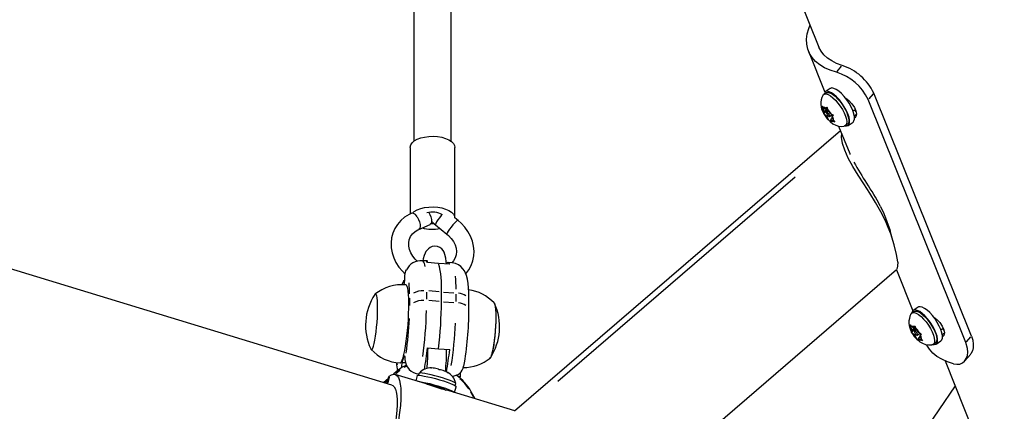
# Model space of a CAD drawing. Extents: x 1349 to 1664, y -1026 to -691.
# Drawn here: x 1510 to 1526, y -928 to -921 of the extents above; entities that cross this region are included whole.
import ezdxf

# ---------------------------------------------------------------- set-up
doc = ezdxf.new("R2010")
doc.units = 0
doc.header["$LTSCALE"] = 0.125
doc.header["$MEASUREMENT"] = 0
doc.layers.add('CONTOUR', color=7, linetype='CONTINUOUS')

msp = doc.modelspace()

# ---------------------------------------------------------------- linework, layer by layer
at = {"layer": 'CONTOUR'}
for p, q in [((1493.498, -848.126), (1523.083, -921.712)), ((1516.3, -916.894), (1516.301, -923.288)), ((1516.926, -923.288), (1516.925, -917.054)), ((1522.909, -921.782), (1523.183, -922.464)), ((1523.386, -922.119), (1523.461, -922.032)), ((1523.27, -922.404), (1523.188, -922.46)), ((1523.201, -922.478), (1523.165, -922.502)), ((1525.544, -926.659), (1523.908, -922.591)), ((1523.99, -922.494), (1523.918, -922.578)), ((1525.637, -926.55), (1524.001, -922.482)), ((1523.137, -922.703), (1523.154, -922.726)), ((1523.147, -922.74), (1523.137, -922.703)), ((1523.174, -922.792), (1523.147, -922.74)), ((1523.192, -922.755), (1523.154, -922.726)), ((1523.238, -922.773), (1523.163, -922.824)), ((1523.174, -922.792), (1523.163, -922.815)), ((1523.229, -922.755), (1523.174, -922.792)), ((1523.192, -922.755), (1523.203, -922.732)), ((1523.222, -922.735), (1523.192, -922.755)), ((1523.203, -922.732), (1523.217, -922.714)), ((1523.245, -922.786), (1523.214, -922.807)), ((1523.217, -922.714), (1523.227, -922.751)), ((1523.254, -922.803), (1523.227, -922.751)), ((1523.653, -922.782), (1523.692, -922.756)), ((1523.692, -922.772), (1523.678, -922.765)), ((1523.163, -922.824), (1523.163, -922.815)), ((1523.18, -922.847), (1523.163, -922.824)), ((1523.218, -922.876), (1523.18, -922.847)), ((1523.237, -922.863), (1523.218, -922.876)), ((1523.218, -922.876), (1523.245, -922.929)), ((1523.269, -922.956), (1523.245, -922.929)), ((1523.254, -922.803), (1523.292, -922.832)), ((1523.258, -922.872), (1523.306, -922.839)), ((1523.28, -922.924), (1523.269, -922.947)), ((1523.269, -922.947), (1523.269, -922.956)), ((1523.307, -922.905), (1523.28, -922.924)), ((1523.28, -922.924), (1523.318, -922.953)), ((1523.292, -922.832), (1523.322, -922.846)), ((1523.298, -922.887), (1523.309, -922.864)), ((1523.298, -922.887), (1523.325, -922.939)), ((1523.322, -922.846), (1523.309, -922.864)), ((1523.348, -922.967), (1523.318, -922.953)), ((1523.325, -922.939), (1523.348, -922.967)), ((1523.572, -923.023), (1523.654, -922.967)), ((1523.706, -922.844), (1523.681, -922.861)), ((1515.933, -927.372), (1501.882, -923.091)), ((1523.444, -923.111), (1517.983, -927.809)), ((1523.412, -923.033), (1523.598, -923.495)), ((1523.524, -923.029), (1523.56, -923.005)), ((1516.238, -923.392), (1516.238, -924.506)), ((1516.988, -924.572), (1516.988, -923.391)), ((1523.598, -923.495), (1523.603, -923.508)), ((1522.683, -923.891), (1518.71, -927.309)), ((1517.04, -924.613), (1516.988, -924.572)), ((1524.2, -924.569), (1524.26, -924.738)), ((1516.383, -924.763), (1516.572, -924.68)), ((1516.663, -924.688), (1516.855, -924.843)), ((1524.26, -924.738), (1524.269, -924.768)), ((1524.269, -924.768), (1524.275, -924.79)), ((1516.502, -925.292), (1516.441, -925.288)), ((1516.708, -925.333), (1516.529, -925.32)), ((1516.9, -925.347), (1516.721, -925.334)), ((1516.935, -925.324), (1516.873, -925.32)), ((1520.226, -929.013), (1524.383, -925.436)), ((1524.38, -925.439), (1524.656, -926.126)), ((1516.151, -925.537), (1516.151, -925.535)), ((1516.23, -926.038), (1516.23, -925.918)), ((1516.514, -925.813), (1516.514, -925.933)), ((1516.725, -925.808), (1516.551, -925.795)), ((1516.762, -925.973), (1516.762, -925.81)), ((1516.798, -925.813), (1516.972, -925.826)), ((1517.009, -925.97), (1517.009, -925.85)), ((1516.725, -925.97), (1516.551, -925.957)), ((1516.798, -925.976), (1516.972, -925.989)), ((1517.222, -926.114), (1517.222, -925.952)), ((1524.742, -926.066), (1524.661, -926.122)), ((1524.673, -926.14), (1524.637, -926.164)), ((1524.61, -926.364), (1524.627, -926.387)), ((1524.62, -926.4), (1524.61, -926.364)), ((1524.646, -926.453), (1524.62, -926.4)), ((1524.665, -926.417), (1524.627, -926.387)), ((1524.701, -926.415), (1524.646, -926.453)), ((1524.665, -926.417), (1524.677, -926.395)), ((1524.696, -926.396), (1524.665, -926.417)), ((1524.677, -926.395), (1524.691, -926.377)), ((1524.691, -926.377), (1524.701, -926.414)), ((1524.727, -926.466), (1524.701, -926.414)), ((1525.125, -926.444), (1525.164, -926.417)), ((1525.165, -926.434), (1525.15, -926.427)), ((1524.71, -926.432), (1524.634, -926.484)), ((1524.634, -926.484), (1524.635, -926.475)), ((1524.651, -926.507), (1524.634, -926.484)), ((1524.646, -926.453), (1524.635, -926.475)), ((1524.689, -926.537), (1524.651, -926.507)), ((1524.718, -926.448), (1524.686, -926.469)), ((1524.708, -926.524), (1524.689, -926.537)), ((1524.689, -926.537), (1524.716, -926.589)), ((1524.739, -926.617), (1524.716, -926.589)), ((1524.727, -926.466), (1524.766, -926.496)), ((1524.73, -926.534), (1524.777, -926.502)), ((1524.751, -926.586), (1524.74, -926.608)), ((1524.779, -926.567), (1524.751, -926.586)), ((1524.751, -926.586), (1524.79, -926.616)), ((1524.766, -926.496), (1524.796, -926.51)), ((1524.77, -926.55), (1524.782, -926.528)), ((1524.77, -926.55), (1524.797, -926.602)), ((1524.796, -926.51), (1524.782, -926.528)), ((1525.178, -926.506), (1525.153, -926.522)), ((1525.554, -926.647), (1525.626, -926.563)), ((1516.529, -926.748), (1516.715, -926.762)), ((1516.536, -926.748), (1516.536, -926.772)), ((1524.74, -926.608), (1524.739, -926.617)), ((1524.82, -926.63), (1524.79, -926.616)), ((1524.797, -926.602), (1524.82, -926.63)), ((1524.996, -926.691), (1525.032, -926.666)), ((1525.045, -926.685), (1525.126, -926.629)), ((1516.105, -926.99), (1516.133, -926.897)), ((1516.135, -926.898), (1516.146, -926.898)), ((1516.517, -926.87), (1516.531, -926.871)), ((1516.715, -926.762), (1516.9, -926.775)), ((1516.848, -926.772), (1516.848, -926.772)), ((1525.526, -926.965), (1525.62, -926.856)), ((1516.015, -927.01), (1516.018, -927.034)), ((1516.113, -926.99), (1516.15, -926.993)), ((1516.17, -927.06), (1516.133, -927.078)), ((1516.151, -926.944), (1516.151, -926.943)), ((1516.585, -927.084), (1516.596, -927.084)), ((1516.624, -927.086), (1516.585, -927.084)), ((1525.195, -926.965), (1526.545, -930.324)), ((1515.873, -927.247), (1515.853, -927.347)), ((1515.886, -927.238), (1515.867, -927.333)), ((1515.874, -927.247), (1515.889, -927.221)), ((1516.044, -927.117), (1515.959, -927.19)), ((1516.492, -927.346), (1515.988, -927.192)), ((1516.066, -927.128), (1515.999, -927.185)), ((1516.355, -927.212), (1516.331, -927.297)), ((1516.388, -927.173), (1516.379, -927.206)), ((1516.726, -927.114), (1516.711, -927.104)), ((1516.747, -927.114), (1516.726, -927.114)), ((1516.831, -927.134), (1516.831, -927.143)), ((1516.872, -927.164), (1516.838, -927.145)), ((1516.857, -927.154), (1516.872, -927.164)), ((1517.071, -927.233), (1517.051, -927.232)), ((1517.073, -927.253), (1517.075, -927.234)), ((1517.075, -927.234), (1517.075, -927.232)), ((1515.869, -927.268), (1515.797, -927.33)), ((1515.858, -927.307), (1515.826, -927.334)), ((1516.983, -927.495), (1517.01, -927.398)), ((1516.992, -927.38), (1517.002, -927.347)), ((1525.364, -927.386), (1523.75, -929.753)), ((1516.835, -927.455), (1516.835, -927.453)), ((1517.991, -927.802), (1516.891, -927.467)), ((1517.302, -927.58), (1517.253, -927.491)), ((1517.327, -927.6), (1517.262, -927.482))]:
    msp.add_line(p, q, dxfattribs=at)
at = {"layer": 'CONTOUR', "flags": 128}
for points in [[(1523.375, -922.132), (1523.271, -922.098), (1523.178, -922.056), (1523.096, -922.007), (1523.026, -921.951), (1522.97, -921.888), (1522.926, -921.819), (1522.896, -921.744), (1522.879, -921.663), (1522.876, -921.579), (1522.888, -921.49), (1522.912, -921.398), (1522.934, -921.341)], [(1523.472, -922.019), (1523.379, -921.985), (1523.297, -921.944), (1523.226, -921.896), (1523.166, -921.842), (1523.119, -921.781), (1523.084, -921.715), (1523.083, -921.712)], [(1523.524, -923.029), (1523.545, -923.031), (1523.571, -923.024), (1523.588, -923.004), (1523.597, -922.973), (1523.597, -922.932), (1523.587, -922.883), (1523.568, -922.828), (1523.541, -922.769), (1523.507, -922.709), (1523.468, -922.65), (1523.425, -922.595), (1523.38, -922.547), (1523.335, -922.506), (1523.292, -922.476), (1523.253, -922.458), (1523.22, -922.451), (1523.193, -922.457), (1523.188, -922.46)], [(1523.201, -922.478), (1523.212, -922.472), (1523.24, -922.471), (1523.274, -922.481), (1523.312, -922.502), (1523.353, -922.534), (1523.396, -922.575), (1523.438, -922.623)], [(1523.654, -922.967), (1523.67, -922.948), (1523.679, -922.918), (1523.678, -922.877), (1523.668, -922.828), (1523.649, -922.772), (1523.623, -922.713), (1523.589, -922.653), (1523.55, -922.594), (1523.507, -922.54), (1523.462, -922.491), (1523.417, -922.451), (1523.374, -922.421), (1523.335, -922.402), (1523.301, -922.396), (1523.274, -922.402), (1523.27, -922.404)], [(1523.15, -922.519), (1523.156, -922.51), (1523.176, -922.497), (1523.204, -922.495), (1523.237, -922.505), (1523.276, -922.527), (1523.317, -922.559), (1523.36, -922.6), (1523.402, -922.648)], [(1523.438, -922.623), (1523.477, -922.677), (1523.512, -922.733), (1523.542, -922.79), (1523.564, -922.844), (1523.578, -922.894), (1523.584, -922.937), (1523.581, -922.972), (1523.569, -922.997), (1523.56, -923.005)], [(1523.532, -922.569), (1523.584, -922.608), (1523.635, -922.661), (1523.677, -922.721), (1523.703, -922.781), (1523.712, -922.835), (1523.702, -922.876), (1523.684, -922.894)], [(1523.154, -922.726), (1523.158, -922.723), (1523.163, -922.721), (1523.168, -922.72), (1523.174, -922.72), (1523.181, -922.722), (1523.188, -922.724), (1523.195, -922.728), (1523.203, -922.732)], [(1523.402, -922.648), (1523.441, -922.701), (1523.476, -922.758), (1523.506, -922.814), (1523.528, -922.869), (1523.542, -922.919), (1523.548, -922.962), (1523.545, -922.997), (1523.533, -923.021), (1523.512, -923.035), (1523.503, -923.037)], [(1523.69, -922.785), (1523.697, -922.785), (1523.704, -922.785)], [(1523.161, -922.82), (1523.186, -922.863), (1523.223, -922.913), (1523.27, -922.96), (1523.317, -922.995), (1523.364, -923.018), (1523.413, -923.033), (1523.465, -923.039), (1523.502, -923.036)], [(1523.229, -922.854), (1523.239, -922.864), (1523.248, -922.871), (1523.255, -922.873), (1523.26, -922.87), (1523.261, -922.862), (1523.258, -922.851), (1523.252, -922.838), (1523.243, -922.825), (1523.233, -922.815), (1523.224, -922.808), (1523.217, -922.806), (1523.212, -922.81), (1523.211, -922.817), (1523.214, -922.829), (1523.22, -922.841), (1523.229, -922.854)], [(1523.318, -922.953), (1523.314, -922.956), (1523.309, -922.958), (1523.304, -922.959), (1523.298, -922.959), (1523.291, -922.958), (1523.284, -922.955), (1523.277, -922.951), (1523.269, -922.947)], [(1516.248, -923.349), (1516.272, -923.314), (1516.308, -923.283), (1516.357, -923.255), (1516.415, -923.233), (1516.481, -923.217), (1516.552, -923.207), (1516.626, -923.205), (1516.698, -923.209), (1516.768, -923.221), (1516.832, -923.24), (1516.887, -923.264), (1516.932, -923.293), (1516.964, -923.326), (1516.983, -923.361), (1516.988, -923.391)], [(1523.462, -923.221), (1523.462, -923.209), (1523.468, -923.171)], [(1524.404, -925.314), (1524.403, -925.309), (1524.383, -925.187), (1524.345, -925.025), (1524.287, -924.838), (1524.245, -924.732), (1524.196, -924.62), (1524.121, -924.47), (1524.032, -924.312), (1523.936, -924.158), (1523.835, -924.001), (1523.741, -923.855), (1523.652, -923.711), (1523.575, -923.572), (1523.514, -923.439), (1523.477, -923.325), (1523.462, -923.221)], [(1516.238, -923.392), (1516.238, -923.385), (1516.248, -923.349)], [(1516.277, -924.492), (1516.308, -924.466), (1516.357, -924.438), (1516.415, -924.416), (1516.481, -924.4), (1516.552, -924.39), (1516.626, -924.388), (1516.699, -924.393), (1516.768, -924.405), (1516.832, -924.423), (1516.887, -924.447), (1516.932, -924.476), (1516.964, -924.509), (1516.983, -924.544), (1516.988, -924.575)], [(1524.11, -924.373), (1524.157, -924.471), (1524.2, -924.569)], [(1516.265, -924.492), (1516.219, -924.515), (1516.146, -924.561), (1516.081, -924.617), (1516.026, -924.68), (1515.982, -924.751), (1515.949, -924.827), (1515.928, -924.906), (1515.918, -924.989), (1515.921, -925.073), (1515.936, -925.157), (1515.962, -925.239), (1516, -925.319), (1516.049, -925.395), (1516.108, -925.465), (1516.156, -925.511)], [(1516.358, -924.556), (1516.38, -924.596), (1516.396, -924.639), (1516.405, -924.68), (1516.407, -924.717), (1516.4, -924.745), (1516.386, -924.761), (1516.384, -924.763)], [(1516.551, -924.481), (1516.568, -924.513), (1516.585, -924.556), (1516.594, -924.598), (1516.595, -924.635), (1516.589, -924.663), (1516.575, -924.679), (1516.572, -924.68)], [(1516.774, -924.517), (1516.76, -924.534), (1516.731, -924.569), (1516.704, -924.605), (1516.682, -924.638), (1516.667, -924.665), (1516.661, -924.682), (1516.663, -924.688)], [(1517.04, -924.613), (1517.038, -924.613), (1517.026, -924.617), (1517.007, -924.632), (1516.981, -924.657)], [(1517.171, -925.507), (1517.22, -925.441), (1517.26, -925.368), (1517.288, -925.291), (1517.304, -925.209), (1517.308, -925.126), (1517.3, -925.042), (1517.281, -924.959), (1517.249, -924.877), (1517.206, -924.799), (1517.153, -924.725), (1517.09, -924.657), (1517.04, -924.613)], [(1516.358, -925.296), (1516.323, -925.263), (1516.281, -925.212), (1516.248, -925.157), (1516.226, -925.101), (1516.215, -925.044), (1516.214, -924.989), (1516.224, -924.936), (1516.245, -924.885), (1516.277, -924.839), (1516.32, -924.799), (1516.367, -924.77), (1516.383, -924.763)], [(1516.643, -924.673), (1516.635, -924.673), (1516.582, -924.673)], [(1516.595, -924.624), (1516.647, -924.675), (1516.663, -924.688)], [(1516.981, -924.657), (1516.953, -924.688), (1516.923, -924.724), (1516.896, -924.76), (1516.875, -924.793), (1516.86, -924.819), (1516.854, -924.837), (1516.855, -924.843)], [(1516.855, -924.843), (1516.881, -924.865), (1516.927, -924.914), (1516.964, -924.967), (1516.991, -925.023), (1517.007, -925.08), (1517.013, -925.136), (1517.009, -925.19), (1516.993, -925.242), (1516.966, -925.291), (1516.936, -925.325)], [(1524.312, -924.912), (1524.292, -924.849), (1524.275, -924.789)], [(1516.844, -925.343), (1516.842, -925.301), (1516.834, -925.243), (1516.821, -925.185), (1516.807, -925.148), (1516.79, -925.12), (1516.766, -925.092), (1516.734, -925.069), (1516.695, -925.053), (1516.652, -925.047), (1516.609, -925.053), (1516.573, -925.067), (1516.544, -925.087), (1516.521, -925.11), (1516.503, -925.134), (1516.488, -925.161), (1516.473, -925.199), (1516.456, -925.255), (1516.448, -925.288)], [(1516.9, -925.347), (1516.893, -925.334), (1516.885, -925.325), (1516.877, -925.32), (1516.868, -925.32), (1516.859, -925.324), (1516.85, -925.333), (1516.845, -925.34)], [(1517.222, -925.952), (1517.221, -925.906), (1517.219, -925.821), (1517.215, -925.743), (1517.208, -925.669), (1517.197, -925.598), (1517.182, -925.537), (1517.166, -925.496), (1517.147, -925.458), (1517.121, -925.422), (1517.087, -925.387), (1517.045, -925.358), (1516.996, -925.336), (1516.944, -925.325), (1516.934, -925.325)], [(1524.404, -925.314), (1524.399, -925.373), (1524.392, -925.415), (1524.384, -925.436), (1524.383, -925.435)], [(1516.151, -925.535), (1516.166, -925.46), (1516.179, -925.441)], [(1516.147, -925.613), (1516.127, -925.631), (1516.097, -925.691)], [(1516.134, -926.858), (1516.148, -926.793), (1516.161, -926.719), (1516.174, -926.636), (1516.185, -926.548), (1516.194, -926.455), (1516.203, -926.36), (1516.209, -926.264), (1516.213, -926.171), (1516.216, -926.081), (1516.216, -925.997), (1516.214, -925.92), (1516.21, -925.852), (1516.205, -925.795), (1516.197, -925.75), (1516.188, -925.718), (1516.177, -925.699), (1516.168, -925.693)], [(1515.635, -926.676), (1515.647, -926.619), (1515.658, -926.554), (1515.668, -926.481), (1515.677, -926.402), (1515.684, -926.321), (1515.689, -926.24), (1515.693, -926.161), (1515.694, -926.086), (1515.693, -926.018), (1515.69, -925.96), (1515.685, -925.911), (1515.678, -925.875), (1515.67, -925.852), (1515.66, -925.843), (1515.649, -925.849), (1515.645, -925.854)], [(1515.635, -926.676), (1515.647, -926.619), (1515.658, -926.554), (1515.668, -926.481), (1515.677, -926.402), (1515.684, -926.321), (1515.689, -926.24), (1515.693, -926.161), (1515.694, -926.086), (1515.693, -926.018), (1515.69, -925.96), (1515.685, -925.911), (1515.678, -925.875), (1515.67, -925.852), (1515.66, -925.843), (1515.649, -925.849), (1515.645, -925.854)], [(1517.644, -925.994), (1517.647, -925.998), (1517.655, -926.02), (1517.662, -926.055), (1517.668, -926.102), (1517.671, -926.16), (1517.672, -926.227), (1517.671, -926.301), (1517.668, -926.38), (1517.662, -926.461), (1517.656, -926.543), (1517.647, -926.621), (1517.637, -926.695), (1517.626, -926.761), (1517.614, -926.818), (1517.602, -926.865)], [(1517.637, -925.991), (1517.638, -925.991), (1517.648, -926), (1517.656, -926.023), (1517.663, -926.059), (1517.668, -926.107), (1517.671, -926.166), (1517.672, -926.234), (1517.671, -926.308), (1517.667, -926.388), (1517.662, -926.469), (1517.655, -926.55), (1517.646, -926.628), (1517.636, -926.701), (1517.625, -926.767), (1517.613, -926.823)], [(1525.126, -926.629), (1525.14, -926.613), (1525.15, -926.584), (1525.151, -926.544), (1525.142, -926.496), (1525.124, -926.441), (1525.098, -926.382), (1525.065, -926.322), (1525.027, -926.263), (1524.984, -926.208), (1524.939, -926.158), (1524.894, -926.117), (1524.851, -926.086), (1524.811, -926.066), (1524.777, -926.058), (1524.749, -926.062), (1524.742, -926.066)], [(1524.622, -926.181), (1524.629, -926.171), (1524.65, -926.158), (1524.678, -926.157), (1524.713, -926.168), (1524.751, -926.191), (1524.793, -926.224), (1524.835, -926.265), (1524.877, -926.314), (1524.916, -926.368), (1524.951, -926.424), (1524.98, -926.48), (1525.002, -926.535), (1525.015, -926.584)], [(1524.996, -926.691), (1525.013, -926.693), (1525.04, -926.687), (1525.059, -926.669), (1525.069, -926.639), (1525.069, -926.599), (1525.061, -926.551), (1525.043, -926.497), (1525.017, -926.438), (1524.984, -926.378), (1524.945, -926.319), (1524.903, -926.263), (1524.858, -926.214), (1524.813, -926.173), (1524.77, -926.141), (1524.73, -926.121), (1524.696, -926.113), (1524.668, -926.118), (1524.648, -926.134), (1524.637, -926.162), (1524.637, -926.164)], [(1524.673, -926.14), (1524.686, -926.134), (1524.714, -926.133), (1524.749, -926.144), (1524.787, -926.166), (1524.829, -926.199), (1524.871, -926.241), (1524.913, -926.289), (1524.952, -926.343), (1524.987, -926.399), (1525.016, -926.456), (1525.038, -926.51), (1525.051, -926.56)], [(1524.997, -926.227), (1525.003, -926.23), (1525.056, -926.27), (1525.108, -926.323), (1525.149, -926.383), (1525.175, -926.443), (1525.184, -926.496), (1525.175, -926.538), (1525.156, -926.556)], [(1524.627, -926.387), (1524.631, -926.384), (1524.636, -926.382), (1524.641, -926.382), (1524.647, -926.382), (1524.654, -926.384), (1524.661, -926.387), (1524.669, -926.39), (1524.677, -926.395)], [(1524.634, -926.482), (1524.645, -926.504), (1524.68, -926.556), (1524.722, -926.604), (1524.771, -926.644), (1524.817, -926.671), (1524.865, -926.69), (1524.916, -926.699), (1524.969, -926.699), (1524.974, -926.698)], [(1524.684, -926.482), (1524.688, -926.494), (1524.695, -926.507), (1524.704, -926.519), (1524.714, -926.529), (1524.723, -926.534), (1524.729, -926.534), (1524.733, -926.53), (1524.733, -926.521), (1524.729, -926.509), (1524.722, -926.496), (1524.713, -926.484), (1524.703, -926.474), (1524.694, -926.469), (1524.687, -926.469), (1524.684, -926.473), (1524.684, -926.482)], [(1525.015, -926.584), (1525.02, -926.627), (1525.016, -926.661), (1525.003, -926.685), (1524.983, -926.697), (1524.975, -926.699)], [(1525.051, -926.56), (1525.056, -926.602), (1525.052, -926.636), (1525.04, -926.66), (1525.032, -926.666)], [(1525.162, -926.447), (1525.165, -926.447), (1525.178, -926.447)], [(1525.637, -926.55), (1525.658, -926.619), (1525.668, -926.684), (1525.666, -926.745), (1525.653, -926.799), (1525.628, -926.845), (1525.619, -926.855)], [(1515.577, -926.765), (1515.579, -926.769), (1515.589, -926.778), (1515.6, -926.773), (1515.611, -926.753), (1515.623, -926.721), (1515.635, -926.676)], [(1515.577, -926.765), (1515.579, -926.769), (1515.589, -926.778), (1515.6, -926.773), (1515.611, -926.753), (1515.623, -926.721), (1515.635, -926.676)], [(1516.536, -926.772), (1516.543, -926.749), (1516.543, -926.749)], [(1524.79, -926.616), (1524.786, -926.619), (1524.781, -926.621), (1524.775, -926.621), (1524.769, -926.621), (1524.763, -926.619), (1524.755, -926.616), (1524.748, -926.612), (1524.74, -926.608)], [(1525.338, -927.014), (1525.234, -926.981), (1525.141, -926.939), (1525.059, -926.89), (1524.989, -926.834), (1524.933, -926.771), (1524.889, -926.701), (1524.886, -926.696)], [(1525.338, -927.014), (1525.391, -927.023), (1525.441, -927.018), (1525.485, -927), (1525.523, -926.969), (1525.551, -926.928), (1525.569, -926.878), (1525.576, -926.82), (1525.571, -926.757), (1525.544, -926.659)], [(1516.07, -927.002), (1516.079, -926.999), (1516.092, -926.984), (1516.106, -926.955), (1516.12, -926.913), (1516.134, -926.858)], [(1516.133, -926.897), (1516.136, -926.887), (1516.14, -926.882), (1516.143, -926.881), (1516.146, -926.885), (1516.148, -926.894), (1516.15, -926.907), (1516.151, -926.923), (1516.151, -926.943)], [(1515.889, -927.221), (1515.928, -927.198), (1515.963, -927.189), (1515.994, -927.194), (1516.021, -927.214), (1516.043, -927.246), (1516.06, -927.293), (1516.073, -927.353), (1516.081, -927.425), (1516.083, -927.51), (1516.081, -927.606), (1516.074, -927.714), (1516.062, -927.831), (1516.045, -927.957), (1516.023, -928.092), (1515.997, -928.234), (1515.966, -928.382), (1515.932, -928.535)], [(1516.355, -927.212), (1516.355, -927.211), (1516.366, -927.207), (1516.39, -927.207), (1516.427, -927.21), (1516.475, -927.219), (1516.532, -927.23), (1516.595, -927.245), (1516.662, -927.263), (1516.73, -927.282), (1516.796, -927.302), (1516.857, -927.323), (1516.911, -927.343), (1516.954, -927.361), (1516.986, -927.376), (1517.005, -927.389), (1517.01, -927.398)], [(1516.533, -927.186), (1516.483, -927.176), (1516.441, -927.17), (1516.411, -927.168), (1516.393, -927.169), (1516.388, -927.173)], [(1517.002, -927.347), (1517.002, -927.345), (1516.993, -927.335), (1516.971, -927.323), (1516.938, -927.307), (1516.893, -927.289), (1516.84, -927.271), (1516.781, -927.251), (1516.718, -927.232), (1516.653, -927.214), (1516.591, -927.199), (1516.533, -927.186)], [(1515.933, -927.372), (1515.949, -927.379), (1515.972, -927.402), (1515.99, -927.437), (1516.004, -927.486), (1516.014, -927.547), (1516.019, -927.619), (1516.019, -927.703), (1516.014, -927.797), (1516.005, -927.901), (1515.991, -928.014), (1515.973, -928.136), (1515.951, -928.264), (1515.924, -928.399), (1515.893, -928.538)], [(1516.369, -927.308), (1516.398, -927.312), (1516.446, -927.32), (1516.503, -927.332), (1516.567, -927.347), (1516.634, -927.364), (1516.702, -927.383), (1516.767, -927.404), (1516.828, -927.424), (1516.882, -927.444), (1516.926, -927.462), (1516.958, -927.478), (1516.976, -927.49), (1516.98, -927.495)], [(1516.891, -927.468), (1516.891, -927.468), (1516.869, -927.463), (1516.825, -927.453), (1516.766, -927.437), (1516.721, -927.424), (1516.652, -927.401), (1516.587, -927.379), (1516.532, -927.359), (1516.493, -927.346), (1516.492, -927.346)], [(1516.517, -927.354), (1516.538, -927.358), (1516.581, -927.367), (1516.629, -927.379), (1516.679, -927.393), (1516.727, -927.408), (1516.77, -927.423), (1516.804, -927.436), (1516.828, -927.448), (1516.838, -927.456), (1516.839, -927.459)], [(1517.247, -927.476), (1517.25, -927.476), (1517.254, -927.477)]]:
    msp.add_lwpolyline(points, dxfattribs=at)
at = {"layer": 'CONTOUR'}
for centre, radius, start, end in [((1523.126, -922.959), 0.864, 25.2655, 73.2841), ((1523.196, -922.868), 0.893, 25.6201, 72.0177), ((1523.428, -922.66), 0.312, 153.4696, 210.8986), ((1523.284, -922.75), 0.137, 175.8453, 208.2792), ((1522.989, -923.008), 0.35, 30.0352, 47.2315), ((1523.484, -922.671), 0.351, 210.043, 227.2237), ((1523.188, -922.93), 0.137, 355.8453, 28.2792), ((1528.45, -920.942), 5.491, 209.4367, 213.7105), ((1519.829, -926.657), 4.852, 28.0811, 33.3419), ((1516.236, -924.619), 0.137, 27.4154, 69.3512), ((1516.613, -924.795), 0.322, 59.1147, 107.209), ((1516.613, -924.051), 0.711, 255.5592, 280.2639), ((1516.424, -925.567), 0.279, 86.8153, 152.8951), ((1516.336, -925.392), 0.151, 3.4344, 41.1325), ((1516.493, -925.328), 0.0376, 13.5632, 75.0309), ((1516.232, -925.344), 0.298, 4.6044, 12.6412), ((1515.233, -925.72), 1.531, 356.6213, 14.6273), ((1515.375, -925.539), 0.776, 348.468, 0.2069), ((1514.207, -925.777), 2.801, 0.2863, 4.6644), ((1516.102, -926.42), 0.729, 84.8704, 128.4332), ((1514.279, -925.851), 1.95, 0.2049, 5.5843), ((1516.432, -926.371), 0.941, 146.714, 204.7491), ((1516.461, -926.159), 0.369, 89.1151, 117.1718), ((1517.012, -926.133), 0.301, 57.7839, 83.3101), ((1517.12, -926.487), 0.718, 43.232, 82.2455), ((1516.461, -926.322), 0.369, 89.116, 117.1695), ((1509.499, -925.937), 7.263, 353.4826, 359.7194), ((1517.012, -926.295), 0.301, 57.7775, 83.3125), ((1516.795, -926.398), 0.941, 326.714, 24.7491), ((1511.061, -926.052), 5.169, 351.2555, 357.744), ((1509.272, -925.92), 7.243, 352.2652, 358.4175), ((1511.966, -926.113), 5.256, 349.6624, 359.9854), ((1524.899, -926.322), 0.309, 153.3084, 211.1843), ((1510.111, -925.985), 6.897, 351.1543, 357.0799), ((1524.751, -926.413), 0.132, 174.6943, 208.0872), ((1524.459, -926.672), 0.354, 29.7398, 46.8236), ((1524.958, -926.331), 0.354, 209.7446, 226.8188), ((1524.666, -926.59), 0.132, 354.6957, 28.0843), ((1511.514, -926.201), 5.045, 349.6148, 353.7825), ((1516.109, -926.283), 0.719, 223.0325, 266.8892), ((1513.03, -926.76), 3.506, 354.5604, 359.8088), ((1512.971, -926.759), 3.878, 354.3241, 359.8067), ((1511.771, -926.211), 5.16, 349.4837, 353.7236), ((1517.124, -926.347), 0.73, 270.3432, 308.2502), ((1517.472, -926.821), 0.141, 312.5002, 359.3193), ((1517.489, -926.847), 0.114, 318.021, 351.0317), ((1517.105, -926.955), 1.096, 182.0294, 189.4225), ((1516.31, -927.423), 0.406, 109.0589, 131.0522), ((1516.614, -927.119), 0.526, 165.7836, 176.1001), ((1516.401, -926.933), 0.25, 182.615, 265.9635), ((1516.577, -927.325), 0.241, 85.5693, 140.2292), ((1516.513, -927.828), 0.751, 74.6867, 81.4993), ((1516.938, -927.024), 0.197, 271.2952, 350.7901), ((1516.056, -927.14), 0.0276, 56.8035, 92.2526), ((1516.494, -928.007), 0.927, 68.2667, 74.1768), ((1516.747, -927.387), 0.258, 10.0923, 64.2825), ((1516.521, -927.9), 0.85, 29.4263, 54.9512), ((1517.983, -927.238), 0.907, 174.9919, 179.6248), ((1516.607, -927.811), 0.718, 31.5395, 49.5836)]:
    msp.add_arc(centre, radius, start, end, dxfattribs=at)

doc.saveas('drawing.dxf')
